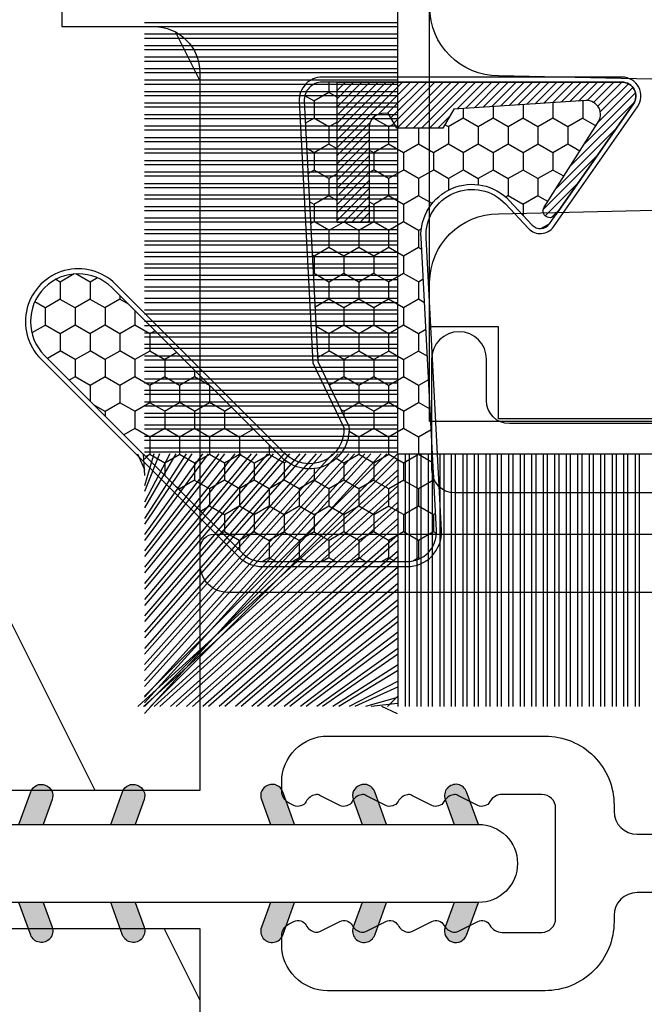
# Model space of a CAD drawing. Units: millimetres. Extents: x 986 to 1773, y -85 to 51.
# Drawn here: x 1152 to 1152, y -71 to -70 of the extents above; entities that cross this region are included whole.
import ezdxf

# ---------------------------------------------------------------- set-up
doc = ezdxf.new("R2010")
doc.units = ezdxf.units.MM
doc.header["$MEASUREMENT"] = 0
doc.layers.add('Sash colonial alum - Volet colonial alum', color=181, linetype='Continuous')

# ---------------------------------------------------------------- blocks, each defined once
blk = doc.blocks.new('XL-008')
h = blk.add_hatch()
h.set_pattern_fill('WOOD1', color=1, scale=20, style=0, pattern_type=2)
h.set_pattern_definition([(216.8699, (-57.91089983291829, -71.95712282085655), (59.99999835648904, 40.00000246526633), [10, -90]), (206.5651, (-45.91089983291829, -77.95712282085655), (-19.99998315881815, -20.00002618792761), [22.36068, -22.36068]), (198.4349, (-45.91089983291829, -87.95712282085655), (-40.00000869185922, -19.99996806445416), [12.64912, -50.59644])])
edge = h.paths.add_edge_path()
edge.add_line((121.8700000000003, 7.999999999999986), (121.8700000000003, -1.4210854715202e-14))
edge.add_line((121.8700000000003, -1.4210854715202e-14), (141.6000000000004, -1.4210854715202e-14))
edge.add_line((141.6000000000004, -1.4210854715202e-14), (141.6000000000003, 31.99999999999997))
edge.add_line((141.6000000000003, 31.99999999999997), (135.9000000000005, 32))
edge.add_line((135.9000000000005, 32), (135.9000000000005, 24.49999999999997))
edge.add_line((135.9000000000005, 24.49999999999997), (132.9000000000006, 24.49999999999997))
edge.add_line((132.9000000000006, 24.49999999999997), (132.9000000000006, 31.99999999999999))
edge.add_line((132.9000000000006, 31.99999999999999), (117.3200000000002, 31.99999999999999))
edge.add_arc((117.3200000000001, 31.00000000000004), 0.9999999999999503, 89.99999999999838, 180.0000000000029)
edge.add_line((116.3200000000002, 30.99999999999999), (116.3200000000001, 28.99999999999999))
edge.add_line((116.3200000000001, 28.99999999999999), (114.6200000000003, 28.99999999999999))
edge.add_arc((114.6200000000003, 28.00000000000004), 0.9999999999999503, 89.99999999999838, 180.0000000000029)
edge.add_line((113.6200000000004, 27.99999999999999), (113.6200000000003, 20.49999999999999))
edge.add_arc((102.6200000000003, 22.11842105263158), 11.11842105263158, 188.3698322502369, 351.6301677497632, ccw=False)
edge.add_line((91.62000000000035, 20.49999999999998), (91.62000000000035, 27.99999999999997))
edge.add_arc((90.62000000000035, 27.99999999999996), 1, 0, 89.99999999999959)
edge.add_line((90.62000000000035, 28.99999999999996), (88.92000000000007, 28.99999999999997))
edge.add_line((88.92000000000007, 28.99999999999997), (88.92000000000007, 30.99999999999997))
edge.add_arc((87.92000000000007, 30.99999999999996), 1, 0, 89.99999999999959)
edge.add_line((87.92000000000007, 31.99999999999996), (72.30000000000018, 31.99999999999999))
edge.add_line((72.30000000000018, 31.99999999999999), (72.30000000000018, 24.49999999999999))
edge.add_line((72.30000000000018, 24.49999999999999), (69.30000000000018, 24.49999999999999))
edge.add_line((69.30000000000018, 24.49999999999999), (69.30000000000018, 31.99999999999999))
edge.add_line((69.30000000000018, 31.99999999999999), (53.68000000000029, 31.99999999999999))
edge.add_arc((53.6800000000003, 30.99999999999998), 1.000000000000004, 90.0000000000004, 179.9999999999998)
edge.add_line((52.68000000000029, 30.99999999999999), (52.68000000000029, 29))
edge.add_line((52.68000000000029, 29), (50.98000000000002, 29))
edge.add_arc((50.98000000000003, 28), 1.000000000000004, 90.0000000000004, 179.9999999999998)
edge.add_line((49.98000000000002, 28), (49.98000000000002, 20.50000000000001))
edge.add_arc((38.98000000000002, 22.11842105263159), 11.11842105263158, 188.3698322502369, 351.6301677497632, ccw=False)
edge.add_line((27.98000000000002, 20.5), (27.98000000000002, 28))
edge.add_arc((26.98000000000002, 28), 1, 0, 90)
edge.add_line((26.98000000000002, 29), (25.2800000000002, 29))
edge.add_line((25.2800000000002, 29), (25.2800000000002, 31))
edge.add_arc((24.2800000000002, 31), 1, 0, 90)
edge.add_line((24.2800000000002, 32), (8.699999999999804, 32.00000000000001))
edge.add_line((8.699999999999804, 32.00000000000001), (8.699999999999804, 24.49999999999999))
edge.add_line((8.699999999999804, 24.49999999999999), (5.699999999999804, 24.5))
edge.add_line((5.699999999999804, 24.5), (5.699999999999818, 32))
edge.add_line((5.699999999999818, 32), (0, 32))
edge.add_line((0, 32), (0, -1.4210854715202e-14))
edge.add_line((0, -1.4210854715202e-14), (19.73000000000002, -1.4210854715202e-14))
edge.add_line((19.73000000000002, -1.4210854715202e-14), (19.73000000000002, 7.999999999999986))
edge.add_line((19.73000000000002, 7.999999999999986), (22.73000000000002, 7.999999999999986))
edge.add_line((22.73000000000002, 7.999999999999986), (22.73000000000002, -1.4210854715202e-14))
edge.add_line((22.73000000000002, -1.4210854715202e-14), (55.23000000000002, -1.4210854715202e-14))
edge.add_line((55.23000000000002, -1.4210854715202e-14), (55.23000000000002, 7.999999999999986))
edge.add_line((55.23000000000002, 7.999999999999986), (58.23000000000002, 7.999999999999986))
edge.add_line((58.23000000000002, 7.999999999999986), (58.23000000000002, -1.4210854715202e-14))
edge.add_line((58.23000000000002, -1.4210854715202e-14), (118.8700000000003, -1.332267629550188e-14))
edge.add_line((118.8700000000003, -1.332267629550188e-14), (118.8700000000004, 7.999999999999987))
edge.add_line((118.8700000000004, 7.999999999999987), (121.8700000000003, 7.999999999999986))
at = {"color": 4}
blk.add_lwpolyline([(0, 0), (0, 32), (5.699999999999818, 32), (5.699999999999818, 24.5), (8.699999999999818, 24.5), (8.699999999999818, 32), (24.2800000000002, 32, -0.414213562373095), (25.2800000000002, 31), (25.2800000000002, 29), (26.98000000000002, 29, -0.414213562373095), (27.98000000000002, 28), (27.98000000000002, 20.5, 0.8636363636363632), (49.98000000000002, 20.5), (49.98000000000002, 28, -0.414213562373095), (50.98000000000002, 29), (52.68000000000029, 29), (52.68000000000029, 30.99999999999999, -0.414213562373095), (53.68000000000029, 31.99999999999999), (69.30000000000018, 31.99999999999999), (69.30000000000018, 24.49999999999999), (72.30000000000018, 24.49999999999999), (72.30000000000018, 31.99999999999999), (87.92000000000007, 31.99999999999999, -0.414213562373095)], format="xyb", dxfattribs=at)
blk = doc.blocks.new('XL-026')
at = {"color": 181, "ltscale": 5}
for points in [[(1.269999999999534, 14.23000000000319), (1.269999999999534, 0.5999999999999659, -0.414213562373095), (0.6699999999995399, 0), (0.300000000000189, 0, -0.4142135623699872), (0, 0.2999999999956344), (0, 15.70000000000435, -0.4142135623699872)], [(7.799999999998882, 10.47770169146212), (7.79999999999928, 9.499999999999986, 0.414213562373095), (8.29999999999928, 8.999999999999986), (8.434999999999498, 8.999999999999986, -0.414213562373095), (9.934999999999498, 7.499999999999993), (9.934999999999498, 2.769999999996784, -0.414213562373095), (8.934999999999498, 1.769999999996784), (8.745715888249158, 1.769999999996784, -0.2831496351541463), (8.477850958510523, 1.934913437318912), (8.427122160253539, 2.035504241551834, -0.4039525268302891), (8.509419268047687, 2.300862422225336, 0.22067439202612), (8.659033438685192, 2.50427879648997, 0.1682775418279748), (8.645949184210231, 2.601589244868237), (8.427122160253539, 3.035504241551834, -0.4039525268299785), (8.509419268047687, 3.300862422225336, 0.2206743920260992), (8.659033438685192, 3.504278796482694, 0.1682775418279933), (8.645949184210231, 3.601589244868237), (8.427122160253539, 4.035504241544558, -0.4039525268300199), (8.509419268047687, 4.300862422225343, 0.220674392026117), (8.659033438685192, 4.504278796482701, 0.16827754182796), (8.645949184210231, 4.601589244868244), (8.427122160253539, 5.035504241544565, -0.4039525268296039), (8.509419268046464, 5.300862422221705, 0.220674392026117), (8.65903343868397, 5.504278796479063, 0.16827754182796), (8.645949184209009, 5.601589244864606), (8.427122160252317, 6.035504241540927, -0.4039525268296039), (8.509419268046521, 6.300862422221591, 0.2736782324294803), (8.665000000006337, 6.563813130561122), (8.665000000006337, 7.430000000003126, 0.414213562373095), (8.365000000006326, 7.730000000003194), (5.964999999992706, 7.730000000003194, 0.414213562373095), (5.664999999992695, 7.430000000003126), (5.665000000000795, 6.563813130561122, 0.2736782324294801), (5.820580731952568, 6.300862422221705, -0.4039525268295974), (5.902877839746715, 6.035504241540927), (5.684050815790023, 5.601589244864606, 0.1682775418279585), (5.670966561315062, 5.504278796479063, 0.2206743920261161), (5.820580731951345, 5.300862422225343, -0.4039525268295974), (5.902877839745493, 5.035504241544565), (5.684050815788801, 4.601589244868244, 0.1682775418279585), (5.67096656131384, 4.504278796482701, 0.2206743920261161), (5.820580731951345, 4.300862422225343, -0.4039525268300134), (5.902877839745493, 4.035504241544558), (5.684050815788801, 3.601589244868251, 0.1682775418279905), (5.67096656131384, 3.504278796482708, 0.2206743920260954), (5.820580731951345, 3.30086242222535, -0.4039525268299814), (5.902877839745493, 3.035504241551834), (5.684050815788801, 2.601589244868251, 0.1682775418279764), (5.67096656131384, 2.504278796489984, 0.2206743920261162), (5.820580731951345, 2.30086242222535, -0.403952526830288), (5.902877839745493, 2.035504241551834), (5.852149041488509, 1.934913437318869, -0.2831496351541434), (5.584284111749874, 1.769999999996799), (5.394999999999534, 1.769999999996799, -0.414213562373095), (4.394999999999534, 2.769999999996799), (4.394999999999534, 7.499999999999993, -0.414213562373095), (5.894999999999534, 8.999999999999986), (6.029999999999752, 8.999999999999986, 0.414213562373095), (6.529999999999752, 9.499999999999986), (6.529999999999752, 14.23000000000319, 0.414213562373095)]]:
    blk.add_lwpolyline(points, format="xyb", dxfattribs=at)
blk = doc.blocks.new('D-072')
for points in [[(-0.7077034603641437, 5.741188682878466, 1), (-0.538412126510309, 5.276064565806585), (1.648459146963432e-12, 5.472030553624684), (1.875832822406664e-12, 5.998771677138528)], [(2.407703460367657, 5.741188682878466, -1), (2.238412126513822, 5.276064565806585), (1.700000000001864, 5.472030553624684), (1.700000000001637, 5.998771677138528)], [(-0.7077034603647121, 3.741188682877898, 1), (-0.5384121265108774, 3.276064565806017), (1.080024958355352e-12, 3.472030553624116), (1.307398633798584e-12, 3.99877167713796)], [(2.407703460367088, 3.741188682877898, -1), (2.238412126513253, 3.276064565806017), (1.700000000001296, 3.472030553624116), (1.700000000001069, 3.99877167713796)], [(-0.7077034603647121, 1.741188682877898, 1), (-0.5384121265108774, 1.276064565806017), (1.080024958355352e-12, 1.472030553624116), (1.307398633798584e-12, 1.99877167713796)], [(2.407703460367088, 1.741188682877898, -1), (2.238412126513253, 1.276064565806017), (1.700000000001296, 1.472030553624116), (1.700000000001069, 1.99877167713796)], [(-0.7077034603647121, -1.74118868287804, -1), (-0.5384121265108774, -1.276064565806159), (1.080024958355352e-12, -1.472030553624258), (1.307398633798584e-12, -1.998771677138102)], [(2.407703460367088, -1.74118868287804, 1), (2.238412126513253, -1.276064565806159), (1.700000000001296, -1.472030553624258), (1.700000000001069, -1.998771677138102)], [(-0.7077034603647121, -3.74118868287804, -1), (-0.5384121265108774, -3.276064565806159), (1.080024958355352e-12, -3.472030553624258), (1.307398633798584e-12, -3.998771677138102)], [(2.407703460367088, -3.74118868287804, 1), (2.238412126513253, -3.276064565806159), (1.700000000001296, -3.472030553624258), (1.700000000001069, -3.998771677138102)]]:
    blk.add_hatch(color=256).paths.add_polyline_path(points)
at = {"color": 2}
blk.add_lwpolyline([(1.700000000001751, -5.998771677138642, -1.000000000000142), (-1.762145984685048e-12, -5.998771677137803), (1.762145984685048e-12, 5.998771677137803, -0.9999999999998578), (1.700000000001751, 5.9987716771385)], format="xyb", close=True, dxfattribs=at)
for points in [[(1.762145984685048e-12, 5.9987716771385), (-0.7077034603641437, 5.741188682878466, 1.000000000000649), (-0.538412126509968, 5.276064565806713), (1.648459146963432e-12, 5.47203055362467)], [(1.700000000001523, 5.47203055362494), (2.238412126514845, 5.276064565806529, 0.9999999999986194), (2.407703460368452, 5.741188682877542), (1.700000000001751, 5.998771677137789)], [(1.193711796076968e-12, 3.998771677137235), (-0.707703460364371, 3.741188682876079, 0.9999999999996753), (-0.5384121265108774, 3.276064565805179), (1.193711796076968e-12, 3.472030553623348)], [(1.700000000000841, 3.472030553625764), (2.238412126514163, 3.276064565807182, 1.000000000000649), (2.407703460368452, 3.74118868287848), (1.700000000000841, 3.998771677139509)], [(1.193711796076968e-12, 1.998771677137235), (-0.707703460364371, 1.741188682876079, 0.9999999999996753), (-0.5384121265108774, 1.276064565805179), (1.193711796076968e-12, 1.472030553623348)], [(1.700000000000841, 1.472030553625764), (2.238412126514163, 1.276064565807182, 1.000000000000649), (2.407703460368452, 1.74118868287848), (1.700000000000841, 1.998771677139509)], [(1.193711796076968e-12, -1.998771677137377), (-0.707703460364371, -1.741188682876221, -0.9999999999996753), (-0.5384121265108774, -1.276064565805321), (1.193711796076968e-12, -1.47203055362349)], [(1.700000000000841, -1.472030553625906), (2.238412126514163, -1.276064565807324, -1.000000000000649), (2.407703460368452, -1.741188682878622), (1.700000000000841, -1.998771677139651)], [(1.193711796076968e-12, -3.998771677137377), (-0.707703460364371, -3.741188682876221, -0.9999999999996753), (-0.5384121265108774, -3.276064565805321), (1.193711796076968e-12, -3.47203055362349)], [(1.700000000000841, -3.472030553625906), (2.238412126514163, -3.276064565807324, -1.000000000000649), (2.407703460368452, -3.741188682878622), (1.700000000000841, -3.998771677139651)]]:
    blk.add_lwpolyline(points, format="xyb", dxfattribs=at)
blk = doc.blocks.new('GB-053-M')
at = {"color": 181}
blk.add_lwpolyline([(-0.4796256134773387, -1.500000000000028), (18.46267518251986, -1.500000000000028, -0.414213562373095), (18.96267518251986, -2.000000000000028), (18.96267518251986, -2.900934968208034, 0.9999999999999999), (20.15767518252008, -2.900934968208034), (20.15767518252008, -0.5000000000000284, 0.4142135623730909), (19.65767518252008, -2.842170943040401e-14), (-19.65767518252008, 1.4210854715202e-14, 0.414213562373095)], format="xyb", dxfattribs=at)
blk = doc.blocks.new('XL-011A')
h = blk.add_hatch()
h.set_pattern_fill('WOOD1', color=1, scale=30, angle=30, pattern_type=2)
h.set_pattern_definition([(246.8699, (-4.607695154586734, 31.98076211353316), (47.94228235666637, 96.96152619690801), [15, -135]), (236.5651, (15.48076211353316, 33.18653347947321), (-10.98072059525049, -40.98078350176264), [33.54102, -33.54102]), (228.4349, (22.98076211353316, 20.19615242270663), (-36.96155946978204, -55.9807271469366), [18.97368, -75.89465999999999])])
h.paths.add_polyline_path([(-17.32984241998929, -9.599999999999458), (-17.32984241998929, -7.599999999999454, -0.4142135623730951), (-16.82984241998929, -7.099999999999454), (-14.52984241998638, -6.899999999999636, 0.4142135623730951), (-14.02984241998638, -6.399999999999636), (-14.02984241998638, 0), (0, 0, 0.3545448909899648), (-7.929842419980559, 8.699999999999804), (-7.929842419980559, 11.1999999999998), (-23.50789198902476, 11.19999999999957), (-23.50789198902476, 4.923068028829206), (-25.20789198902457, 4.923068028829206), (-25.20789198902457, 11.19999999999958), (-45.02984241998206, 11.19999999999958), (-45.02984241998206, 9.199999999999577), (-46.52984241998638, 9.199999999999577), (-46.52984241998638, 8.23867556033769, 0.4142135623730951), (-45.02984241998639, 6.738675560337683), (-41.03147788397314, 6.648261815856003), (-41.02984241998638, 3.825950884976134), (-45.02984241998639, 3.738675560334983, 0.4142135623730923), (-46.52984241998638, 2.238675560334983), (-46.52984241998638, -24.33867556033559, 0.414213562373093), (-45.02984241998639, -25.83867556033559), (-41.02984241998638, -25.92595088497663), (-41.02984241998638, -28.75140023569716), (-45.02984241998639, -28.83867556033832, 0.4142135623730916), (-46.52984241998638, -30.33867556033832), (-46.52984241998638, -33.29999999999279), (-14.02984241998638, -33.30000000000041), (-14.02984241998638, -10.80000000000018, 0.4142135623730951), (-14.52984241998638, -10.30000000000018), (-16.82984241998929, -10.09999999999945, -0.4142135623730925)])
at = {"color": 4}
blk.add_lwpolyline([(-25.20789198902457, 11.19999999999958), (-45.02984241998206, 11.19999999999958), (-45.02984241998206, 9.199999999999577), (-46.52984241998638, 9.199999999999577), (-46.52984241998638, 9.199999999999577), (-46.52984241998638, 8.238675560337683, 0.414213562373095), (-45.02984241998638, 6.738675560337683), (-41.03147788397314, 6.648261815856003), (-41.02984241998638, 3.825950884976137), (-45.02984241998638, 3.738675560334983, 0.414213562373095), (-46.52984241998638, 2.238675560334983), (-46.52984241998638, -24.33867556033559, 0.414213562373095), (-45.02984241998638, -25.83867556033559)], format="xyb", dxfattribs=at)
blk = doc.blocks.new('CF-015')
at = {"linetype": 'Continuous'}
h = blk.add_hatch(dxfattribs=at)
h.set_pattern_fill('HONEY', color=30, scale=3, style=0)
h.set_pattern_definition([(0, (-351.0909048962999, -18.94181885961164), (0.5625, 0.3247595264191645), [0.375, -0.75]), (120, (-351.0909048962999, -18.94181885961164), (-0.5624999999999998, 0.3247595264191646), [0.3749999999999998, -0.7499999999999996]), (59.99999999999999, (-351.0909048962999, -18.94181885961164), (1.249000902703301e-16, 0.649519052838329), [-0.75, 0.375])])
h.paths.add_polyline_path([(-2.849294696614891, 0.03917424951276161, 0.4296339059668366), (-3.259705719549629, -0.3502912690415343), (-3.259705719549629, -0.6734012064010599), (-0.2097057195495609, -0.6734012064010599), (-0.2097057195495609, -1.373401206401063), (-2.276182785923936, -1.373401206401063, 0.5599624362211681), (-2.543511476692117, -1.809545876117262), (-2.259705719549629, -1.973401206401029), (-2.259705719549629, -2.973401206401057), (-2.675318467647344, -3.213355338393889), (-2.859093630767575, -6.085854279896395, 0.6527492902675694), (-2.371409678839882, -6.338556211635812), (-0.5399321473900045, -5.179255816555276, -0.6598314043923716), (-0.3126335988172286, -5.33549077364534, 0.6747076644260509), (-0.1518394205756977, -4.920452252296322), (-0.6872068434698235, -4.418382245947228, -0.699156743432908), (0.1301919495354014, -2.500240212490517), (6.496799268454936, -2.833899963642246, 0.429633905966836), (7.170294280450435, -2.194777061399286), (7.170294280450435, 0.941125728039296, 0.1989123673796603), (6.982842620409826, 1.39367406799871), (2.684874848439676, 5.691641839968788, 1), (1.214092743571655, 4.220859735100767), (4.901649573248676, 0.5333029054239091, -0.697025319636186), (4.225914884318627, -0.9321461699572993), (2.815868934816763, -0.2577243956856208)])
h = blk.add_hatch(dxfattribs=at)
h.set_pattern_fill('ANSI31', color=30)
h.set_pattern_definition([(45, (-376.2159048729483, -50.11873340933349), (-0.08838834764831843, 0.08838834764831845), [])])
edge = h.paths.add_edge_path()
edge.add_line((-2.675318467647344, -3.213355338393889), (-2.259705719549629, -2.973401206401057))
edge.add_line((-2.259705719549629, -2.973401206401057), (-2.259705719549629, -1.973401206401029))
edge.add_line((-2.259705719549629, -1.973401206401029), (-2.584010390623689, -1.786163817256984))
edge.add_line((-2.584010390623689, -1.786163817256984), (-2.57557069714187, -1.65424713068483))
edge.add_arc((-2.27618278592395, -1.673401206401014), 0.2999999999999513, 90.00000000000819, 176.3393510621065, ccw=False)
edge.add_line((-2.276182785923993, -1.373401206401063), (-0.2097057195495609, -1.373401206401063))
edge.add_line((-0.2097057195495609, -1.373401206401063), (-0.2097057195495609, -0.6734012064010599))
edge.add_line((-0.2097057195495609, -0.6734012064010599), (-3.259705719549629, -0.6734012064010599))
edge.add_line((-3.259705719549629, -0.6734012064010599), (-3.259705719549629, -6.873401206401049))
edge.add_arc((-2.959705719549594, -6.873401206401037), 0.3000000000000353, 180.0000000000022, 305)
edge.add_line((-2.78763278864426, -7.119146819687764), (-0.3736692540969671, -5.428871355834325))
edge.add_arc((-0.4597057195496138, -5.305998549190985), 0.1499999999999868, 304.9999999999988, 482.3332546698646)
edge.add_line((-0.5399321473900045, -5.179255816555276), (-2.371409678839882, -6.338556211635812))
edge.add_arc((-2.55970571954962, -6.105008355612617), 0.2999999999999897, 176.3393510620956, 308.8772111380795, ccw=False)
edge.add_line((-2.859093630767575, -6.085854279896374), (-2.675318467647344, -3.213355338393889))
at = {"color": 30}
for points in [[(-0.07659289177092887, -4.840215353659666, -0.476109889720522), (-0.1152619125178944, -5.382217792095652), (-2.724539380645638, -7.209253544559552, -0.606814896314582), (-3.369705719549643, -6.873401206401049), (-3.369705719549643, -0.350291269041513, -0.4296339059668355), (-2.843537741428122, 0.1490234983357723), (2.843537741428122, -0.1490234983357723), (4.254285774245886, -0.8237810774624066, 0.6872809586016149), (4.823867827318054, 0.4555211594934363), (1.136310997641203, 4.143077989170258, -0.999999999999998), (2.762656594370242, 5.769423585899311), (7.060624366340335, 1.471455813929275, -0.1989123673796605), (7.280294280450448, 0.9411257280393599), (7.280294280450448, -2.194777061399314, -0.4296339059668355), (6.491042313268167, -2.943749212465242), (0.1244349943486895, -2.610089461313528, 0.6991567434328761), (-0.6119603146649979, -4.33814534731048)], [(-0.1518394205756977, -4.920452252296322, -0.4761098897205233), (-0.1783553205164026, -5.292111067223864), (-2.78763278864426, -7.119146819687749, -0.6068148963145855), (-3.259705719549629, -6.873401206401049), (-3.259705719549629, -0.350291269041513, -0.4296339059668409), (-2.849294696614834, 0.03917424951276161), (2.815868934816763, -0.2577243956856208), (4.225914884318627, -0.9321461699572993, 0.6970253196362174), (4.901649573248619, 0.5333029054239589), (1.214092743571655, 4.220859735100781, -1), (2.684874848439676, 5.691641839968774), (6.98284262040977, 1.393674067998752, -0.198912367379659), (7.170294280450435, 0.9411257280393599), (7.170294280450435, -2.194777061399314, -0.4296339059668382), (6.496799268454879, -2.833899963642246), (0.1301919495354014, -2.500240212490517, 0.6991567434328787), (-0.6872068434698804, -4.418382245947164)], [(-2.675318467647344, -3.213355338393889), (-2.259705719549629, -2.973401206401057), (-2.259705719549629, -1.973401206401029), (-2.584010390623689, -1.786163817256984), (-2.57557069714187, -1.65424713068483, -0.395621926672469), (-2.276182785923993, -1.373401206401063), (-0.2097057195495609, -1.373401206401063), (-0.2097057195495609, -0.6734012064010599), (-3.259705719549629, -0.6734012064010599), (-3.259705719549629, -6.873401206401049, 0.6068148963145823), (-2.78763278864426, -7.119146819687764), (-0.3736692540969671, -5.428871355834325, 0.976994902937314), (-0.5399321473900045, -5.179255816555276), (-2.371409678839882, -6.338556211635812, -0.6527492902675907), (-2.859093630767575, -6.085854279896374)]]:
    blk.add_lwpolyline(points, format="xyb", close=True, dxfattribs=at)
blk = doc.blocks.new('CF-071')
at = {"color": 30}
for p, q in [((-1.053696739670997, 0.6999999999998181), (-6.199999999999818, 6.346303260328625)), ((-1.178696739670997, 0.6999999999998181), (-6.199999999999818, 6.221303260328625)), ((-0.6999999999998181, 6.231710900414271), (-1.168289099585337, 6.199999999999818)), ((-0.6999999999998181, 6.356710900414299), (-1.043289099585337, 6.199999999999818)), ((-0.6999999999998181, 1.053410041515178), (-6.346589958484458, 6.199999999999818)), ((-0.7001433490777345, 0.6999999999998181), (-6.199999999999804, 6.199856650921902)), ((-0.8251433490777345, 0.6999999999998181), (-6.199999999999804, 6.074856650921902)), ((-0.6999999999998181, 1.281963432108455), (-6.118036567891181, 6.199999999999818)), ((-0.6999999999998181, 1.406963432108455), (-5.993036567891181, 6.199999999999818)), ((-0.6999999999998181, 0.9284100415151784), (-5.971589958484458, 6.199999999999818)), ((-0.6999999999998181, 1.635516822701732), (-5.764483177297905, 6.199999999999818)), ((-0.6999999999998181, 1.760516822701732), (-5.639483177297905, 6.199999999999818)), ((-0.6999999999998181, 1.989070213295008), (-5.410929786704628, 6.199999999999818)), ((-0.6999999999998181, 2.114070213295008), (-5.285929786704628, 6.199999999999818)), ((-0.6999999999998181, 2.342623603888285), (-5.057376396111351, 6.199999999999818)), ((-0.6999999999998181, 2.467623603888285), (-4.932376396111351, 6.199999999999818)), ((-0.6999999999998181, 2.696176994481561), (-4.703823005518089, 6.199999999999818)), ((-0.6999999999998181, 2.821176994481561), (-4.578823005518089, 6.199999999999818)), ((-0.6999999999998181, 3.049730385074838), (-4.350269614924812, 6.199999999999818)), ((-0.6999999999998181, 3.174730385074838), (-4.225269614924812, 6.199999999999818)), ((-0.6999999999998181, 3.403283775668115), (-3.99671622433155, 6.199999999999818)), ((-0.6999999999998181, 3.528283775668115), (-3.871716224331536, 6.199999999999818)), ((-0.6999999999998181, 3.756837166261391), (-3.643162833738259, 6.199999999999818)), ((-0.6999999999998181, 3.881837166261363), (-3.518162833738259, 6.199999999999818)), ((-0.6999999999998181, 4.110390556854668), (-3.289609443144997, 6.199999999999818)), ((-0.6999999999998181, 4.235390556854668), (-3.164609443144997, 6.199999999999818)), ((-0.6999999999998181, 4.463943947447916), (-2.93605605255172, 6.199999999999818)), ((-0.6999999999998181, 4.588943947447916), (-2.81105605255172, 6.199999999999818)), ((-0.6999999999998181, 4.817497338041193), (-2.582502661958443, 6.199999999999818)), ((-0.6999999999998181, 4.942497338041193), (-2.457502661958443, 6.199999999999818)), ((-0.6999999999998181, 5.171050728634469), (-2.228949271365167, 6.199999999999818)), ((-0.6999999999998181, 5.296050728634469), (-2.103949271365167, 6.199999999999818)), ((-0.6999999999998181, 5.524604119227746), (-1.87539588077189, 6.199999999999818)), ((-0.6999999999998181, 5.649604119227746), (-1.75039588077189, 6.199999999999818)), ((-0.6999999999998181, 5.878157509821023), (-1.521842490178614, 6.199999999999818)), ((-0.6999999999998181, 6.003157509821023), (-1.396842490178614, 6.199999999999818)), ((-0.6999999999998181, 6.085264291007547), (-0.8147357089920746, 6.199999999999818)), ((-0.6620038743455297, 0.6999999999998181), (-0.6620038743455297, 6.199999999999818)), ((-0.5736155266972105, 0.6999999999998181), (-0.5736155266972105, 6.199999999999818)), ((-0.4120038743455297, 0.6999999999998181), (-0.4120038743455297, 6.199999999999818)), ((-0.3236155266972105, 0.6999999999998181), (-0.3236155266972105, 6.199999999999818)), ((-0.1620038743455297, 0.6999999999998181), (-0.1620038743455297, 6.199999999999818)), ((-0.0736155266972105, 0.6999999999998181), (-0.0736155266972105, 6.199999999999818)), ((0.08799612565447035, 0.6999999999998181), (0.08799612565447035, 6.199999999999818)), ((0.1763844733027895, 0.6999999999998181), (0.1763844733027895, 6.199999999999818)), ((0.3379961256544703, 0.6999999999998181), (0.3379961256544703, 6.199999999999818)), ((0.4263844733027895, 0.6999999999998181), (0.4263844733027895, 6.199999999999818)), ((0.5879961256544703, 0.6999999999998181), (0.5879961256544703, 6.199999999999818)), ((0.6763844733027895, 0.6999999999998181), (0.6763844733027895, 6.199999999999818)), ((0.8379961256544703, 0.6999999999998181), (0.8379961256544703, 6.199999999999818)), ((0.9263844733027895, 0.6999999999998181), (0.9263844733027895, 6.199999999999818)), ((1.08799612565447, 0.6999999999998181), (1.08799612565447, 6.199999999999818)), ((1.17638447330279, 0.6999999999998181), (1.17638447330279, 6.199999999999818)), ((1.33799612565447, 0.6999999999998181), (1.33799612565447, 6.199999999999818)), ((1.42638447330279, 0.6999999999998181), (1.42638447330279, 6.199999999999818)), ((1.58799612565447, 0.6999999999998181), (1.58799612565447, 6.199999999999818)), ((1.67638447330279, 0.6999999999998181), (1.67638447330279, 6.199999999999818)), ((1.83799612565447, 0.6999999999998181), (1.83799612565447, 6.199999999999818)), ((1.92638447330279, 0.6999999999998181), (1.92638447330279, 6.199999999999818)), ((2.08799612565447, 0.6999999999998181), (2.08799612565447, 6.199999999999818)), ((2.17638447330279, 0.6999999999998181), (2.17638447330279, 6.199999999999818)), ((2.33799612565447, 0.6999999999998181), (2.33799612565447, 6.199999999999818)), ((2.42638447330279, 0.6999999999998181), (2.42638447330279, 6.199999999999818)), ((2.58799612565447, 0.6999999999998181), (2.58799612565447, 6.199999999999818)), ((2.67638447330279, 0.6999999999998181), (2.67638447330279, 6.199999999999818)), ((2.83799612565447, 0.6999999999998181), (2.83799612565447, 6.199999999999818)), ((2.92638447330279, 0.6999999999998181), (2.92638447330279, 6.199999999999818)), ((3.08799612565447, 0.6999999999998181), (3.08799612565447, 6.199999999999818)), ((3.17638447330279, 0.6999999999998181), (3.17638447330279, 6.199999999999818)), ((3.33799612565447, 0.6999999999998181), (3.33799612565447, 6.199999999999818)), ((3.42638447330279, 0.6999999999998181), (3.42638447330279, 6.199999999999818)), ((3.58799612565447, 0.6999999999998181), (3.58799612565447, 6.199999999999818)), ((3.67638447330279, 0.6999999999998181), (3.67638447330279, 6.199999999999818)), ((3.83799612565447, 0.6999999999998181), (3.83799612565447, 6.199999999999818)), ((3.92638447330279, 0.6999999999998181), (3.92638447330279, 6.199999999999818)), ((4.08799612565447, 0.6999999999998181), (4.08799612565447, 6.199999999999818)), ((4.17638447330279, 0.6999999999998181), (4.17638447330279, 6.199999999999818)), ((4.33799612565447, 0.6999999999998181), (4.33799612565447, 6.199999999999818)), ((4.42638447330279, 0.6999999999998181), (4.42638447330279, 6.199999999999818)), ((4.58799612565447, 0.6999999999998181), (4.58799612565447, 6.199999999999818)), ((4.67638447330279, 0.6999999999998181), (4.67638447330279, 6.199999999999818)), ((4.83799612565447, 0.6999999999998181), (4.83799612565447, 6.199999999999818)), ((4.92638447330279, 0.6999999999998181), (4.92638447330279, 6.199999999999818)), ((5.08799612565447, 0.6999999999998181), (5.08799612565447, 6.199999999999818)), ((5.17638447330279, 0.6999999999998181), (5.17638447330279, 6.199999999999818)), ((5.33799612565447, 0.6999999999998181), (5.33799612565447, 6.199999999999818)), ((5.42638447330279, 0.6999999999998181), (5.42638447330279, 6.199999999999818)), ((5.58799612565447, 0.6999999999998181), (5.58799612565447, 6.199999999999818)), ((5.67638447330279, 0.6999999999998181), (5.67638447330279, 6.199999999999818)), ((5.83799612565447, 0.6999999999998181), (5.83799612565447, 6.199999999999818)), ((5.92638447330279, 0.6999999999998181), (5.92638447330279, 6.199999999999818)), ((6.08799612565447, 0.6999999999998181), (6.08799612565447, 6.199999999999818)), ((6.17638447330279, 0.6999999999998181), (6.17638447330279, 6.199999999999818)), ((6.33799612565447, 0.6999999999998181), (6.33799612565447, 6.199999999999818)), ((6.42638447330279, 0.6999999999998181), (6.42638447330279, 6.199999999999818)), ((6.58799612565447, 0.6999999999998181), (6.58799612565447, 6.199999999999818)), ((6.67638447330279, 0.6999999999998181), (6.67638447330279, 6.199999999999818)), ((6.83799612565447, 0.6999999999998181), (6.83799612565447, 6.199999999999818)), ((6.92638447330279, 0.6999999999998181), (6.92638447330279, 6.199999999999818)), ((7.08799612565447, 0.6999999999998181), (7.08799612565447, 6.199999999999818)), ((7.17638447330279, 0.6999999999998181), (7.17638447330279, 6.199999999999818)), ((7.33799612565447, 0.6999999999998181), (7.33799612565447, 6.199999999999818)), ((7.42638447330279, 0.6999999999998181), (7.42638447330279, 6.199999999999818)), ((7.58799612565447, 0.6999999999998181), (7.58799612565447, 6.199999999999818)), ((7.67638447330279, 0.6999999999998181), (7.67638447330279, 6.199999999999818)), ((7.83799612565447, 0.6999999999998181), (7.83799612565447, 6.199999999999818)), ((7.92638447330279, 0.6999999999998181), (7.92638447330279, 6.199999999999818)), ((8.08799612565447, 0.6999999999998181), (8.08799612565447, 6.199999999999818)), ((8.17638447330279, 0.6999999999998181), (8.17638447330279, 6.199999999999818)), ((8.33799612565447, 0.6999999999998181), (8.33799612565447, 6.199999999999818)), ((8.42638447330279, 0.6999999999998181), (8.42638447330279, 6.199999999999818)), ((8.58799612565447, 0.6999999999998181), (8.58799612565447, 6.199999999999818)), ((8.67638447330279, 0.6999999999998181), (8.67638447330279, 6.199999999999818)), ((-1.407250130264273, 0.6999999999998181), (-6.199999999999818, 5.992749869735349)), ((-1.532250130264273, 0.6999999999998181), (-6.199999999999818, 5.867749869735349)), ((-1.76080352085755, 0.6999999999998181), (-6.199999999999818, 5.639196479142072)), ((-1.88580352085755, 0.6999999999998181), (-6.199999999999818, 5.514196479142072)), ((-2.114356911450813, 0.6999999999998181), (-6.199999999999804, 5.285643088548795)), ((-2.239356911450813, 0.6999999999998181), (-6.199999999999818, 5.160643088548824)), ((-2.467910302044089, 0.6999999999998181), (-6.199999999999804, 4.932089697955519)), ((-2.592910302044089, 0.6999999999998181), (-6.199999999999804, 4.807089697955519)), ((-2.821463692637366, 0.6999999999998181), (-6.199999999999818, 4.57853630736227)), ((-2.946463692637366, 0.6999999999998181), (-6.199999999999818, 4.45353630736227)), ((-3.175017083230642, 0.6999999999998181), (-6.199999999999818, 4.224982916768994)), ((-3.300017083230642, 0.6999999999998181), (-6.199999999999818, 4.099982916768994)), ((-3.528570473823919, 0.6999999999998181), (-6.199999999999818, 3.871429526175717)), ((-3.653570473823919, 0.6999999999998181), (-6.199999999999818, 3.746429526175717)), ((-3.882123864417196, 0.6999999999998181), (-6.199999999999804, 3.517876135582441)), ((-4.007123864417196, 0.6999999999998181), (-6.199999999999818, 3.392876135582469)), ((-4.235677255010472, 0.6999999999998181), (-6.199999999999818, 3.164322744989192)), ((-4.360677255010472, 0.6999999999998181), (-6.199999999999818, 3.039322744989192)), ((-4.589230645603749, 0.6999999999998181), (-6.199999999999818, 2.810769354395916)), ((-4.714230645603749, 0.6999999999998181), (-6.199999999999818, 2.685769354395916)), ((-4.942784036197011, 0.6999999999998181), (-6.199999999999818, 2.457215963802611)), ((-5.067784036197011, 0.6999999999998181), (-6.199999999999818, 2.332215963802611)), ((-5.296337426790288, 0.6999999999998181), (-6.199999999999818, 2.103662573209363)), ((-5.421337426790288, 0.6999999999998181), (-6.199999999999818, 1.978662573209363)), ((-5.64989081738355, 0.6999999999998181), (-6.199999999999818, 1.750109182616086)), ((-5.774890817383564, 0.6999999999998181), (-6.199999999999818, 1.625109182616086)), ((-6.003444207976827, 0.6999999999998181), (-6.199999999999818, 1.396555792022809)), ((-6.128444207976827, 0.6999999999998181), (-6.199999999999818, 1.271555792022809)), ((-6.356997598570103, 0.6999999999998181), (-6.199999999999818, 1.043002401429533)), ((-5.981997598570103, 0.6999999999998181), (-6.199999999999818, 0.9180024014295327)), ((-0.6999999999998181, 0.6929302593650846), (-6.199999999999818, 0.6929302593650846)), ((-0.6999999999998181, 0.5313186070134179), (-6.199999999999818, 0.5313186070134179)), ((-0.6999999999998181, 0.4429302593650846), (-6.199999999999818, 0.4429302593650846)), ((-0.6999999999998181, 0.2813186070134179), (-6.199999999999818, 0.2813186070134179)), ((-0.6999999999998181, 0.1929302593650846), (-6.199999999999818, 0.1929302593650846)), ((-0.6999999999998181, 0.03131860701341793), (-6.199999999999818, 0.03131860701341793)), ((-0.6999999999998181, -0.05706974063491543), (-6.199999999999818, -0.05706974063491543)), ((-0.6999999999998181, -0.2186813929865821), (-6.199999999999818, -0.2186813929865821)), ((-0.6999999999998181, -0.3070697406349154), (-6.199999999999818, -0.3070697406349154)), ((-0.6999999999998181, -0.4686813929865821), (-6.199999999999818, -0.4686813929865821)), ((-0.6999999999998181, -0.5570697406349154), (-6.199999999999818, -0.5570697406349154)), ((-0.6999999999998181, -0.7186813929865821), (-6.199999999999818, -0.7186813929865821)), ((-0.6999999999998181, -0.8070697406349154), (-6.199999999999818, -0.8070697406349154)), ((-0.6999999999998181, -0.9686813929865821), (-6.199999999999818, -0.9686813929865821)), ((-0.6999999999998181, -1.057069740634915), (-6.199999999999818, -1.057069740634915)), ((-0.6999999999998181, -1.218681392986582), (-6.199999999999818, -1.218681392986582)), ((-0.6999999999998181, -1.307069740634901), (-6.199999999999818, -1.307069740634901)), ((-0.6999999999998181, -1.468681392986582), (-6.199999999999818, -1.468681392986582)), ((-0.6999999999998181, -1.557069740634901), (-6.199999999999818, -1.557069740634901)), ((-0.6999999999998181, -1.718681392986582), (-6.199999999999818, -1.718681392986582)), ((-0.6999999999998181, -1.807069740634901), (-6.199999999999818, -1.807069740634901)), ((-0.6999999999998181, -1.968681392986582), (-6.199999999999818, -1.968681392986582)), ((-0.6999999999998181, -2.057069740634901), (-6.199999999999818, -2.057069740634901)), ((-0.6999999999998181, -2.218681392986582), (-6.199999999999818, -2.218681392986582)), ((-0.6999999999998181, -2.307069740634901), (-6.199999999999818, -2.307069740634901)), ((-0.6999999999998181, -2.468681392986582), (-6.199999999999818, -2.468681392986582)), ((-0.6999999999998181, -2.557069740634901), (-6.199999999999818, -2.557069740634901)), ((-0.6999999999998181, -2.718681392986582), (-6.199999999999818, -2.718681392986582)), ((-0.6999999999998181, -2.807069740634901), (-6.199999999999818, -2.807069740634901)), ((-0.6999999999998181, -2.968681392986582), (-6.199999999999818, -2.968681392986582)), ((-0.6999999999998181, -3.057069740634901), (-6.199999999999818, -3.057069740634901)), ((-0.6999999999998181, -3.218681392986582), (-6.199999999999818, -3.218681392986582)), ((-0.6999999999998181, -3.307069740634901), (-6.199999999999818, -3.307069740634901)), ((-0.6999999999998181, -3.468681392986582), (-6.199999999999818, -3.468681392986582)), ((-0.6999999999998181, -3.557069740634901), (-6.199999999999818, -3.557069740634901)), ((-0.6999999999998181, -3.718681392986582), (-6.199999999999818, -3.718681392986582)), ((-0.6999999999998181, -3.807069740634901), (-6.199999999999818, -3.807069740634901)), ((-0.6999999999998181, -3.968681392986582), (-6.199999999999818, -3.968681392986582)), ((-0.6999999999998181, -4.057069740634901), (-6.199999999999818, -4.057069740634901)), ((-0.6999999999998181, -4.218681392986582), (-6.199999999999818, -4.218681392986582)), ((-0.6999999999998181, -4.307069740634901), (-6.199999999999818, -4.307069740634901)), ((-0.6999999999998181, -4.468681392986582), (-6.199999999999818, -4.468681392986582)), ((-0.6999999999998181, -4.557069740634901), (-6.199999999999818, -4.557069740634901))]:
    blk.add_line(p, q, dxfattribs=at)
blk.add_lwpolyline([(0, -16.50000000000018), (0, 0), (44.50000000000017, 0), (44.50000000000017, 0.6999999999998181), (-0.6999999999998181, 0.6999999999998181), (-0.6999999999998181, -16.50000000000018)], close=True, dxfattribs=at)

msp = doc.modelspace()

# ---------------------------------------------------------------- block references
at = {"yscale": 0.03937, "zscale": 0.03937}
for name, p, xscale, rotation in [('XL-008', (1150.696638951287, -68.32594121020708), 0.03937, 269.9999999999999), ('CF-071', (1152.153328951287, -70.73836021828713), 0.03937, 90.00000000000001), ('XL-011A', (1153.985208847361, -70.29494162840741), -0.03937, 180), ('CF-015', (1152.047527451324, -70.57593886105197), -0.03937, 90), ('XL-026', (1151.95692103122, -70.83464212636672), 0.03937, 269.9999999999999), ('D-072', (1151.958952863572, -71.08326367636663), 0.03937, 269.9999999999999)]:
    msp.add_blockref(name, p, dxfattribs=dict(at, xscale=xscale, rotation=rotation))
at = {"layer": 'Sash colonial alum - Volet colonial alum', "xscale": 0.03937, "yscale": 0.03937, "zscale": 0.03937, "rotation": 180}
msp.add_blockref('GB-053-M', (1152.948576941438, -70.7990974370275), dxfattribs=at)

doc.saveas('drawing.dxf')
